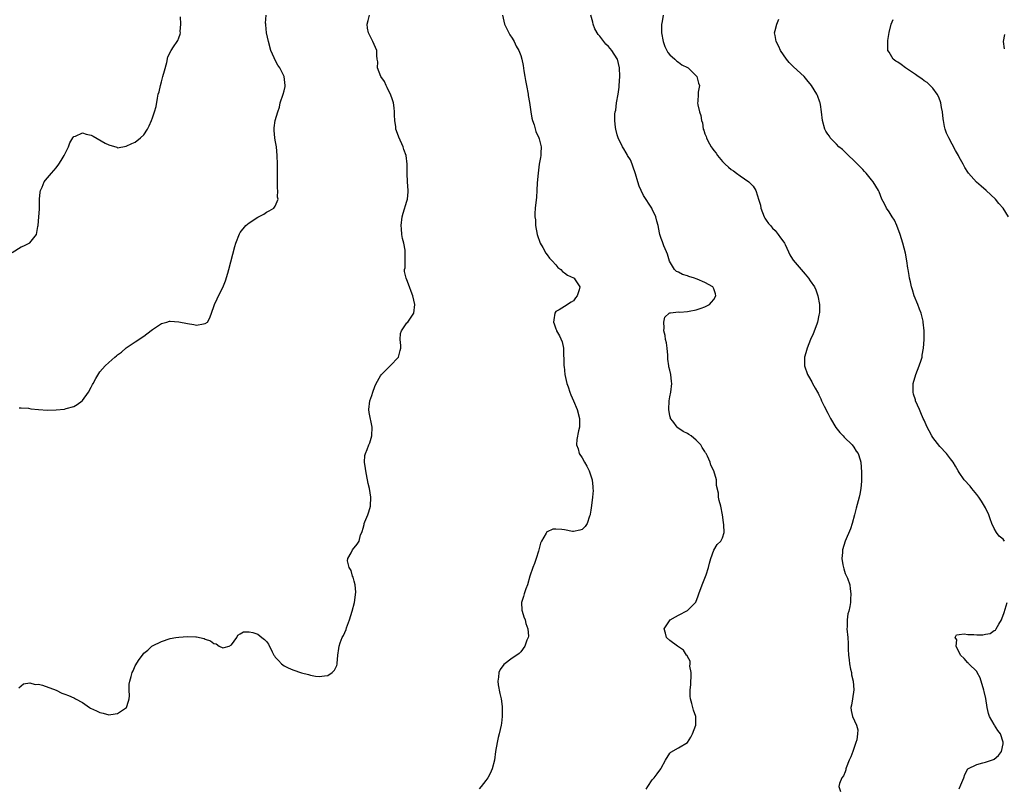
# Model space of a CAD drawing. Units: inches. Extents: x 2601000 to 2604000, y 1506000 to 1509000.
# Drawn here: x 2603379 to 2603603, y 1508519 to 1508694 of the extents above; entities that cross this region are included whole.
import ezdxf

# ---------------------------------------------------------------- set-up
doc = ezdxf.new("R2010")
doc.units = ezdxf.units.IN
doc.header["$MEASUREMENT"] = 0
doc.layers.add('LD26011506_10ft', color=111, linetype='Continuous')

msp = doc.modelspace()

# ---------------------------------------------------------------- linework, layer by layer
at = {"layer": 'LD26011506_10ft'}
for points, elevation in [([(2603377, 1508640.84), (2603379, 1508642.13), (2603379.62, 1508642.38), (2603380.88, 1508643), (2603381, 1508643.09), (2603382.49, 1508645), (2603382.8, 1508646.8), (2603382.88, 1508647), (2603383, 1508648.02), (2603383.18, 1508650.82), (2603383.2, 1508653), (2603383.33, 1508654.67), (2603383.4, 1508655), (2603383.78, 1508655.78), (2603384.3, 1508657), (2603384.59, 1508657.41), (2603385.97, 1508659), (2603387, 1508660.21), (2603387.58, 1508661), (2603388.16, 1508661.84), (2603388.85, 1508663), (2603389.84, 1508665), (2603390.14, 1508665.86), (2603390.78, 1508667), (2603391, 1508667.34), (2603391.44, 1508667.44), (2603393, 1508668.19), (2603393.87, 1508667.87), (2603395, 1508667.63), (2603395.44, 1508667.44), (2603398.16, 1508665.84), (2603399, 1508665.4), (2603400.87, 1508664.87), (2603401, 1508664.79), (2603403, 1508665.11), (2603404.26, 1508665.74), (2603405, 1508666.06), (2603406.24, 1508667), (2603407, 1508667.72), (2603407.83, 1508669), (2603408.19, 1508669.81), (2603408.78, 1508671), (2603409, 1508671.61), (2603409.47, 1508673), (2603409.79, 1508674.21), (2603410.11, 1508676.11), (2603410.31, 1508677), (2603410.47, 1508677.53), (2603410.78, 1508679), (2603411, 1508679.81), (2603411.37, 1508681), (2603411.7, 1508682.3), (2603412.25, 1508684.25), (2603412.49, 1508685.51), (2603413.25, 1508687), (2603413.8, 1508687.8), (2603414.59, 1508689), (2603414.74, 1508689.26), (2603415, 1508689.85), (2603415.31, 1508690.69), (2603415.4, 1508691), (2603415.32, 1508691.32), (2603415.43, 1508693), (2603415.38, 1508694.62)], 8650), ([(2603378.51, 1508541.49), (2603379, 1508541.97), (2603379.56, 1508542.44), (2603381, 1508542.68), (2603382.25, 1508542.25), (2603383, 1508542.32), (2603383.87, 1508542.13), (2603387, 1508540.96), (2603388.33, 1508540.33), (2603389, 1508540.09), (2603389.79, 1508539.79), (2603391, 1508539.21), (2603391.17, 1508539.17), (2603391.42, 1508539), (2603393, 1508538.13), (2603394.64, 1508537), (2603394.86, 1508536.86), (2603396.24, 1508536.24), (2603397, 1508535.86), (2603397.72, 1508535.72), (2603399, 1508535.36), (2603399.45, 1508535.45), (2603401, 1508535.62), (2603403.02, 1508537), (2603403.51, 1508538.49), (2603403.65, 1508539), (2603403.72, 1508539.72), (2603403.67, 1508541), (2603403.65, 1508542.35), (2603403.78, 1508543), (2603404.13, 1508544.13), (2603404.36, 1508545), (2603404.57, 1508545.43), (2603405, 1508546.51), (2603405.96, 1508547.96), (2603406.69, 1508549), (2603407, 1508549.4), (2603407.88, 1508550.12), (2603408.86, 1508551), (2603409, 1508551.09), (2603411, 1508552.08), (2603413, 1508552.74), (2603414.33, 1508553), (2603415, 1508553.1), (2603417, 1508553.25), (2603418.84, 1508553.16), (2603419, 1508553.17), (2603420.74, 1508552.74), (2603421, 1508552.64), (2603422.24, 1508552.24), (2603423, 1508551.61), (2603423.53, 1508551.53), (2603424.17, 1508551), (2603425, 1508550.65), (2603425.32, 1508550.68), (2603426.44, 1508551), (2603427, 1508551.33), (2603428.19, 1508553), (2603428.46, 1508553.54), (2603429, 1508553.8), (2603429.73, 1508554.28), (2603431, 1508554.33), (2603431.85, 1508554.15), (2603433, 1508553.74), (2603433.95, 1508553), (2603434.52, 1508552.52), (2603435, 1508552.05), (2603435.47, 1508551.47), (2603436.29, 1508549.71), (2603436.65, 1508549), (2603436.78, 1508548.78), (2603437, 1508548.5), (2603437.73, 1508547.73), (2603438.37, 1508547), (2603439, 1508546.55), (2603439.92, 1508546.08), (2603441, 1508545.65), (2603442.97, 1508544.97), (2603443, 1508544.94), (2603444.58, 1508544.58), (2603445, 1508544.39), (2603446.2, 1508544.2), (2603447, 1508544.1), (2603448.23, 1508544.23), (2603449, 1508544.34), (2603449.93, 1508545), (2603450.48, 1508545.52), (2603451, 1508546.6), (2603451.09, 1508546.91), (2603451.1, 1508547), (2603451.09, 1508547.09), (2603451.23, 1508549), (2603451.51, 1508550.49), (2603451.54, 1508551), (2603451.8, 1508551.8), (2603452.26, 1508553), (2603452.53, 1508553.47), (2603453.14, 1508554.86), (2603453.24, 1508555.24), (2603453.89, 1508557), (2603454.54, 1508559), (2603455.08, 1508561), (2603455.34, 1508563.34), (2603455.18, 1508565), (2603455, 1508565.85), (2603454.75, 1508566.75), (2603454.61, 1508567), (2603454.29, 1508568.29), (2603453.84, 1508569), (2603453.47, 1508570.53), (2603453.53, 1508571), (2603454.29, 1508572.29), (2603454.58, 1508573), (2603455.7, 1508574.3), (2603456.14, 1508575), (2603456.46, 1508576.46), (2603456.7, 1508577), (2603456.82, 1508577.18), (2603457, 1508577.97), (2603457.24, 1508578.76), (2603457.27, 1508579), (2603457.41, 1508579.41), (2603458.11, 1508581), (2603458.35, 1508581.65), (2603458.7, 1508583), (2603458.79, 1508585), (2603458.45, 1508587), (2603458.16, 1508588.16), (2603457.79, 1508590.21), (2603457.62, 1508591), (2603457.58, 1508591.58), (2603457.37, 1508593), (2603457.44, 1508594.56), (2603457.54, 1508595), (2603457.93, 1508595.93), (2603458.35, 1508597), (2603458.57, 1508597.43), (2603459.04, 1508599), (2603459.07, 1508601), (2603458.37, 1508604.37), (2603458.31, 1508605), (2603458.53, 1508607), (2603459, 1508608.26), (2603459.24, 1508609), (2603459.72, 1508610.28), (2603460.02, 1508611), (2603461, 1508612.69), (2603461.22, 1508613), (2603463, 1508614.8), (2603463.22, 1508615), (2603465.06, 1508617), (2603465.5, 1508618.5), (2603465.61, 1508619), (2603465.62, 1508619.62), (2603465.5, 1508621), (2603465.59, 1508622.41), (2603465.8, 1508623), (2603467, 1508624.79), (2603467.2, 1508625), (2603468.6, 1508627), (2603468.85, 1508629), (2603468.36, 1508631), (2603468, 1508632), (2603467.59, 1508633), (2603467, 1508634.61), (2603466.83, 1508635), (2603466.5, 1508636.5), (2603466.48, 1508637), (2603466.6, 1508637.4), (2603466.62, 1508639), (2603466.59, 1508640.59), (2603466.65, 1508641), (2603466.59, 1508641.41), (2603466.28, 1508643), (2603466.03, 1508644.03), (2603465.82, 1508645), (2603465.76, 1508646.24), (2603465.71, 1508647), (2603465.97, 1508649), (2603466.16, 1508649.84), (2603467, 1508652.56), (2603467.12, 1508653), (2603467.28, 1508654.72), (2603467.29, 1508655), (2603467.15, 1508657), (2603467.07, 1508658.93), (2603467.1, 1508661), (2603466.86, 1508663), (2603466.34, 1508664.34), (2603466.18, 1508665), (2603465.16, 1508667.16), (2603464.62, 1508668.62), (2603464.51, 1508669), (2603464.46, 1508669.54), (2603464.25, 1508671), (2603464.19, 1508672.19), (2603464.2, 1508673), (2603464.09, 1508673.91), (2603463.94, 1508675), (2603463.73, 1508675.73), (2603463.28, 1508677), (2603463, 1508677.54), (2603462.54, 1508678.54), (2603462.27, 1508679), (2603461.88, 1508679.88), (2603461.03, 1508681), (2603460.32, 1508683), (2603460.36, 1508684.36), (2603460.24, 1508685), (2603460.14, 1508685.86), (2603460.15, 1508687), (2603459.26, 1508689), (2603459, 1508689.45), (2603458.28, 1508691), (2603458.05, 1508692.05), (2603457.96, 1508693), (2603458.21, 1508693.79), (2603458.46, 1508695)], 8630), ([(2603378.55, 1508605.45), (2603379, 1508605.41), (2603380.69, 1508605.31), (2603381.2, 1508605.2), (2603383, 1508605.02), (2603385, 1508604.91), (2603387, 1508604.97), (2603388.88, 1508605.12), (2603389.25, 1508605.25), (2603391, 1508605.71), (2603391.83, 1508606.17), (2603392.92, 1508607), (2603393, 1508607.08), (2603394.38, 1508609), (2603395, 1508610.15), (2603395.29, 1508610.71), (2603395.47, 1508611), (2603396.09, 1508612.09), (2603396.73, 1508613.27), (2603397, 1508613.65), (2603398.18, 1508615), (2603399, 1508615.79), (2603400.37, 1508617), (2603400.73, 1508617.27), (2603401, 1508617.49), (2603401.87, 1508618.13), (2603403, 1508619.08), (2603405, 1508620.45), (2603407, 1508621.77), (2603407.71, 1508622.29), (2603409, 1508623.26), (2603411, 1508624.63), (2603412.27, 1508625), (2603412.84, 1508625.16), (2603413, 1508625.17), (2603415, 1508625.06), (2603417, 1508624.64), (2603418.44, 1508624.44), (2603419, 1508624.3), (2603420.62, 1508624.62), (2603421, 1508624.63), (2603421.49, 1508625), (2603422.08, 1508625.92), (2603423, 1508628.54), (2603423.13, 1508629), (2603423.74, 1508630.26), (2603424.03, 1508631), (2603425, 1508632.87), (2603425.63, 1508634.37), (2603426.13, 1508636.13), (2603426.41, 1508637), (2603427.78, 1508642.22), (2603428.02, 1508643), (2603428.84, 1508645.16), (2603429, 1508645.42), (2603430.25, 1508647), (2603431, 1508647.65), (2603433, 1508648.91), (2603434.39, 1508649.61), (2603435, 1508650.1), (2603435.63, 1508650.37), (2603436.63, 1508651), (2603437, 1508651.43), (2603437.61, 1508653), (2603437.47, 1508653.47), (2603437.55, 1508655), (2603437.47, 1508655.47), (2603437.47, 1508657), (2603437.5, 1508658.5), (2603437.48, 1508659.48), (2603437.5, 1508661), (2603437.44, 1508663), (2603437.26, 1508665), (2603437, 1508666.54), (2603436.91, 1508667), (2603436.73, 1508668.73), (2603436.7, 1508669), (2603436.72, 1508669.28), (2603436.97, 1508671), (2603437.56, 1508673), (2603437.93, 1508674.07), (2603438.14, 1508675), (2603438.81, 1508677), (2603439, 1508677.76), (2603439.22, 1508678.78), (2603439.26, 1508679), (2603439.04, 1508681), (2603438.02, 1508683), (2603437.58, 1508683.59), (2603436.88, 1508684.88), (2603436.74, 1508685.26), (2603436.01, 1508687), (2603435.42, 1508689), (2603435, 1508690.99), (2603434.83, 1508692.83), (2603434.8, 1508693), (2603434.79, 1508693.21), (2603434.9, 1508695)], 8640), ([(2603488.83, 1508695), (2603489.31, 1508693), (2603490.53, 1508690.53), (2603491, 1508689.81), (2603491.47, 1508689), (2603491.96, 1508687.96), (2603492.55, 1508687), (2603493, 1508685.86), (2603493.25, 1508685), (2603493.54, 1508683.54), (2603493.69, 1508682.31), (2603493.91, 1508681), (2603494.09, 1508680.09), (2603494.26, 1508679), (2603494.66, 1508677), (2603494.7, 1508676.7), (2603495, 1508675.07), (2603495.29, 1508673), (2603495.55, 1508671.55), (2603495.67, 1508671), (2603496.02, 1508669.98), (2603496.45, 1508668.45), (2603497.12, 1508667), (2603497.17, 1508666.83), (2603497.62, 1508665), (2603497.53, 1508663.53), (2603497.54, 1508663), (2603497.48, 1508662.52), (2603497.22, 1508661), (2603496.97, 1508659), (2603496.74, 1508656.74), (2603496.62, 1508655), (2603496.54, 1508653.46), (2603496.3, 1508651), (2603496.22, 1508649.78), (2603496.23, 1508649), (2603496.32, 1508648.32), (2603496.37, 1508647), (2603496.75, 1508645), (2603497.42, 1508643), (2603498, 1508642), (2603498.68, 1508640.68), (2603499, 1508640.37), (2603499.56, 1508639.56), (2603500.14, 1508639), (2603501, 1508638.07), (2603501.48, 1508637.48), (2603502.16, 1508637), (2603502.5, 1508636.5), (2603503, 1508636.24), (2603503.68, 1508635.68), (2603505, 1508635.09), (2603505.14, 1508635), (2603505.39, 1508634.61), (2603506.47, 1508633), (2603506.32, 1508632.32), (2603505.87, 1508631), (2603505.47, 1508630.53), (2603505, 1508629.8), (2603504.45, 1508629.55), (2603503, 1508628.54), (2603501.75, 1508627.75), (2603501, 1508627.39), (2603500.74, 1508627), (2603500.53, 1508625.47), (2603500.48, 1508625), (2603500.6, 1508624.6), (2603501, 1508623.45), (2603501.13, 1508623.13), (2603501.17, 1508623), (2603501.84, 1508621.84), (2603502.47, 1508620.47), (2603502.76, 1508619), (2603502.76, 1508617.24), (2603502.84, 1508616.84), (2603502.83, 1508615), (2603502.86, 1508614.86), (2603503.07, 1508613), (2603503.52, 1508611), (2603503.79, 1508610.21), (2603504.18, 1508609), (2603504.4, 1508608.4), (2603505.03, 1508607), (2603505.87, 1508605), (2603506.35, 1508603), (2603506.38, 1508601.62), (2603506.36, 1508601), (2603506.18, 1508600.17), (2603505.78, 1508598.22), (2603505.68, 1508597), (2603506.08, 1508596.08), (2603506.31, 1508595), (2603507, 1508594.04), (2603507.54, 1508593), (2603508.08, 1508592.08), (2603508.61, 1508591), (2603509, 1508589.86), (2603509.24, 1508589), (2603509.4, 1508587.4), (2603509.46, 1508587), (2603509.47, 1508586.53), (2603509.39, 1508585), (2603509.13, 1508583.13), (2603509, 1508582.03), (2603508.85, 1508581.15), (2603508.81, 1508581), (2603508.69, 1508580.69), (2603508.16, 1508579), (2603507.65, 1508578.35), (2603507, 1508577.66), (2603506.5, 1508577.5), (2603505, 1508577.19), (2603504.79, 1508577.21), (2603503, 1508577.54), (2603502.36, 1508577.64), (2603501, 1508577.75), (2603500.3, 1508577.7), (2603499, 1508577.13), (2603498.92, 1508577.08), (2603498.81, 1508576.81), (2603497.75, 1508575), (2603497.5, 1508574.5), (2603497.12, 1508573), (2603497, 1508572.68), (2603496.48, 1508571), (2603496.1, 1508569.9), (2603495.73, 1508569), (2603495.08, 1508567), (2603494.5, 1508565), (2603494.14, 1508564.14), (2603493.76, 1508563), (2603493.65, 1508562.35), (2603493.14, 1508561), (2603493.24, 1508559.24), (2603493.29, 1508559), (2603493.71, 1508557.71), (2603494.02, 1508557), (2603494.17, 1508556.17), (2603494.61, 1508555), (2603494.73, 1508553.27), (2603494.68, 1508553), (2603494.38, 1508552.38), (2603493.95, 1508551), (2603493, 1508549.74), (2603492.62, 1508549.38), (2603492.1, 1508549), (2603491, 1508548.28), (2603489.14, 1508546.86), (2603488.29, 1508545.71), (2603487.99, 1508545), (2603487.94, 1508543.94), (2603487.73, 1508543), (2603487.84, 1508542.16), (2603488.24, 1508540.25), (2603488.55, 1508539), (2603488.78, 1508537.22), (2603488.78, 1508537), (2603488.75, 1508536.75), (2603488.74, 1508535), (2603488.58, 1508533.42), (2603488.5, 1508533), (2603488.07, 1508531), (2603487.83, 1508530.17), (2603487.59, 1508529), (2603487.25, 1508527), (2603486.97, 1508525), (2603486.48, 1508523), (2603486.04, 1508521.96), (2603485.47, 1508521), (2603485, 1508520.36), (2603483.94, 1508519), (2603483.5, 1508518.5)], 8620), ([(2603521.61, 1508518.39), (2603521.98, 1508519), (2603523, 1508520.51), (2603523.43, 1508521), (2603524.14, 1508521.86), (2603524.91, 1508523), (2603525, 1508523.2), (2603526, 1508525), (2603527, 1508526.59), (2603527.19, 1508526.81), (2603529, 1508527.81), (2603531, 1508529.03), (2603531.76, 1508530.24), (2603532.18, 1508531), (2603532.9, 1508533), (2603532.92, 1508535), (2603532.42, 1508536.42), (2603532.05, 1508537.95), (2603531.7, 1508539), (2603531.61, 1508539.61), (2603531.6, 1508541), (2603531.76, 1508542.24), (2603531.79, 1508543), (2603531.87, 1508543.87), (2603531.88, 1508545), (2603531.58, 1508546.42), (2603531.62, 1508547), (2603531.6, 1508547.6), (2603531, 1508548.63), (2603530.91, 1508548.91), (2603530.8, 1508549), (2603530.11, 1508550.11), (2603528.76, 1508551), (2603527, 1508552.33), (2603526.24, 1508553), (2603526.04, 1508553.96), (2603525.73, 1508555), (2603527.08, 1508557), (2603528.27, 1508557.73), (2603529, 1508558.08), (2603531, 1508559.18), (2603532.84, 1508561), (2603532.91, 1508561.09), (2603533.49, 1508562.51), (2603533.62, 1508563), (2603534.35, 1508565), (2603535, 1508566.54), (2603535.27, 1508567.27), (2603535.81, 1508569), (2603536.03, 1508569.97), (2603536.35, 1508571), (2603537, 1508572.93), (2603537.77, 1508574.23), (2603538.65, 1508575), (2603539, 1508575.72), (2603539.42, 1508577), (2603539.31, 1508578.69), (2603539.25, 1508579.25), (2603539, 1508580.98), (2603538.59, 1508583), (2603538.24, 1508584.24), (2603538.09, 1508585), (2603538.08, 1508585.92), (2603537.67, 1508587.67), (2603537.62, 1508589), (2603537.02, 1508591), (2603536.35, 1508592.35), (2603536.18, 1508593), (2603535.6, 1508594.4), (2603535.3, 1508595), (2603535.16, 1508595.16), (2603535, 1508595.44), (2603534.36, 1508596.36), (2603534.07, 1508597), (2603533.52, 1508597.52), (2603533, 1508598.05), (2603531.85, 1508599), (2603531.31, 1508599.31), (2603531, 1508599.53), (2603530, 1508600), (2603528.82, 1508600.82), (2603528.63, 1508601), (2603527.65, 1508602.35), (2603527.15, 1508603), (2603527.12, 1508603.12), (2603527, 1508603.62), (2603526.74, 1508605), (2603526.83, 1508607), (2603527, 1508607.94), (2603527.22, 1508609), (2603527.45, 1508611), (2603527.41, 1508611.41), (2603527.23, 1508613), (2603527, 1508613.99), (2603526.79, 1508614.79), (2603526.78, 1508615), (2603526.55, 1508616.55), (2603526.57, 1508617), (2603526.56, 1508617.44), (2603526.41, 1508619), (2603526.22, 1508620.22), (2603526.04, 1508621), (2603525.92, 1508621.92), (2603525.59, 1508623), (2603525.71, 1508623.71), (2603525.61, 1508625), (2603525.89, 1508626.11), (2603526.84, 1508627), (2603527, 1508627.13), (2603527.11, 1508627.11), (2603529, 1508627.31), (2603529.28, 1508627.28), (2603531, 1508627.4), (2603531.44, 1508627.44), (2603533, 1508627.8), (2603534.16, 1508628.16), (2603535, 1508628.48), (2603536.03, 1508629), (2603536.5, 1508629.5), (2603537, 1508630.12), (2603537.47, 1508631), (2603537.43, 1508631.43), (2603537, 1508632.59), (2603536.81, 1508633), (2603535, 1508634.01), (2603533.23, 1508634.77), (2603533, 1508634.87), (2603532.59, 1508635), (2603531.36, 1508635.36), (2603531, 1508635.54), (2603529.85, 1508635.85), (2603529, 1508636.39), (2603528.54, 1508636.54), (2603528.09, 1508637), (2603526.89, 1508638.89), (2603526.47, 1508640.47), (2603526.26, 1508641), (2603525.62, 1508642.38), (2603525.32, 1508643.32), (2603525, 1508644.06), (2603524.78, 1508644.78), (2603524.69, 1508645), (2603524.65, 1508645.35), (2603524.33, 1508647), (2603523.99, 1508647.99), (2603523.83, 1508649), (2603523, 1508650.73), (2603522.89, 1508651), (2603521, 1508653.88), (2603520.46, 1508655), (2603520, 1508656), (2603519.73, 1508657), (2603519.18, 1508658.82), (2603518.59, 1508660.59), (2603518.4, 1508661), (2603517.99, 1508661.99), (2603517.37, 1508663), (2603517.25, 1508663.25), (2603517, 1508663.63), (2603516.5, 1508664.5), (2603516.18, 1508665), (2603515.21, 1508667), (2603515, 1508667.7), (2603514.65, 1508669), (2603514.63, 1508669.37), (2603514.44, 1508671), (2603514.46, 1508672.46), (2603514.54, 1508673), (2603514.64, 1508673.36), (2603514.85, 1508675), (2603515.19, 1508677), (2603515.41, 1508678.59), (2603515.45, 1508679), (2603515.59, 1508681), (2603515.52, 1508683), (2603515.05, 1508685), (2603515, 1508685.09), (2603513.75, 1508687), (2603513, 1508687.91), (2603512.42, 1508688.42), (2603511, 1508690.22), (2603510.61, 1508690.61), (2603509.92, 1508691.92), (2603509.51, 1508693), (2603509.41, 1508693.41), (2603508.94, 1508695)], 8610), ([(2603525.49, 1508695), (2603525.14, 1508693.14), (2603525.09, 1508693), (2603525.08, 1508691), (2603525.48, 1508689), (2603525.86, 1508687.86), (2603526.32, 1508687), (2603526.54, 1508686.54), (2603527, 1508685.99), (2603528.1, 1508685), (2603528.56, 1508684.56), (2603529, 1508684.3), (2603529.73, 1508683.73), (2603531, 1508683.09), (2603531.15, 1508683), (2603533.12, 1508681), (2603533.5, 1508679.5), (2603533.73, 1508679), (2603533.49, 1508677.49), (2603533.49, 1508677), (2603533.35, 1508675.35), (2603533.34, 1508675), (2603533.41, 1508674.59), (2603533.78, 1508673), (2603534.1, 1508672.1), (2603534.19, 1508671), (2603534.46, 1508670.46), (2603534.58, 1508669), (2603534.76, 1508668.76), (2603535, 1508667.98), (2603535.31, 1508667.31), (2603535.33, 1508667), (2603535.66, 1508666.34), (2603536.44, 1508665), (2603536.68, 1508664.68), (2603537, 1508664.18), (2603537.54, 1508663.54), (2603537.89, 1508663), (2603539, 1508661.64), (2603539.65, 1508661), (2603540.37, 1508660.37), (2603541, 1508659.77), (2603541.48, 1508659.48), (2603542.17, 1508659), (2603543, 1508658.37), (2603545.05, 1508657), (2603545.99, 1508655.99), (2603546.61, 1508655), (2603547, 1508653.83), (2603547.23, 1508653), (2603547.65, 1508651.65), (2603547.73, 1508651), (2603548.54, 1508649), (2603548.69, 1508648.69), (2603549, 1508648.27), (2603549.5, 1508647.5), (2603549.98, 1508647), (2603550.4, 1508646.4), (2603551, 1508645.85), (2603551.74, 1508645), (2603552.22, 1508644.22), (2603553, 1508643.25), (2603553.15, 1508643), (2603553.32, 1508642.68), (2603554.1, 1508641), (2603554.36, 1508640.36), (2603555, 1508639.34), (2603555.11, 1508639.11), (2603556.93, 1508637), (2603557.9, 1508635.9), (2603558.63, 1508635), (2603559, 1508634.38), (2603559.98, 1508633), (2603560.32, 1508632.32), (2603560.79, 1508631), (2603561.16, 1508629), (2603561.14, 1508627.14), (2603561, 1508626.54), (2603560.69, 1508625), (2603560.49, 1508624.49), (2603559.71, 1508622.29), (2603559.12, 1508621), (2603558.31, 1508619), (2603558.03, 1508617.97), (2603557.73, 1508617), (2603557.69, 1508615), (2603558.36, 1508613), (2603558.63, 1508612.63), (2603559.38, 1508611.38), (2603559.54, 1508611), (2603560.13, 1508609.87), (2603560.66, 1508609), (2603560.8, 1508608.8), (2603561, 1508608.38), (2603561.46, 1508607.46), (2603561.62, 1508607), (2603562.18, 1508605.82), (2603563, 1508604.18), (2603563.41, 1508603.41), (2603563.65, 1508603), (2603564.89, 1508600.89), (2603565.76, 1508599.76), (2603566.53, 1508599), (2603566.74, 1508598.74), (2603568.57, 1508597), (2603569, 1508596.43), (2603569.51, 1508595.51), (2603569.92, 1508595), (2603570.43, 1508593.57), (2603570.59, 1508593), (2603570.73, 1508590.73), (2603570.69, 1508588.69), (2603570.56, 1508587), (2603570.3, 1508585.7), (2603570.18, 1508585), (2603569.51, 1508582.49), (2603569.13, 1508581), (2603568.58, 1508579), (2603568.19, 1508577.81), (2603567.02, 1508574.98), (2603566.41, 1508573), (2603566.4, 1508572.4), (2603566.23, 1508571), (2603566.44, 1508569.56), (2603566.58, 1508569), (2603566.69, 1508568.69), (2603567, 1508567.63), (2603567.49, 1508566.51), (2603568.03, 1508565), (2603568.1, 1508564.1), (2603568.3, 1508563), (2603568.22, 1508561.78), (2603568.19, 1508561), (2603568.07, 1508560.07), (2603567.81, 1508559), (2603567.62, 1508558.38), (2603567.45, 1508557), (2603567.43, 1508555.43), (2603567.4, 1508555), (2603567.57, 1508553), (2603567.66, 1508551.66), (2603567.67, 1508551), (2603567.66, 1508550.34), (2603567.73, 1508549), (2603567.89, 1508547.89), (2603567.96, 1508547), (2603568.24, 1508545.76), (2603568.4, 1508545), (2603568.47, 1508544.47), (2603568.83, 1508543), (2603568.95, 1508541.05), (2603568.64, 1508539), (2603568.47, 1508537.53), (2603568.29, 1508537), (2603568.35, 1508536.35), (2603568.64, 1508535), (2603569.56, 1508533), (2603569.89, 1508531.89), (2603569.84, 1508531), (2603569.65, 1508529.65), (2603569.46, 1508529), (2603568.74, 1508527), (2603568.27, 1508525.73), (2603567.94, 1508525), (2603567.25, 1508523.25), (2603567.18, 1508523), (2603567.17, 1508522.83), (2603567, 1508522.36), (2603566.6, 1508521.4), (2603566.21, 1508521), (2603565.7, 1508519.7), (2603565.55, 1508519), (2603565.89, 1508517.88)], 8600), ([(2603603.34, 1508575), (2603603, 1508575.42), (2603602.13, 1508576.13), (2603601.49, 1508577), (2603601, 1508577.87), (2603600.46, 1508579), (2603600.05, 1508580.05), (2603599.79, 1508581), (2603599, 1508582.59), (2603598.81, 1508583), (2603598.1, 1508584.1), (2603597.48, 1508585), (2603597, 1508585.62), (2603595.88, 1508587), (2603595.52, 1508587.52), (2603594.16, 1508589), (2603593, 1508590.63), (2603592.76, 1508591), (2603592.13, 1508592.13), (2603591.61, 1508593), (2603591, 1508593.81), (2603590.09, 1508595), (2603588.6, 1508596.6), (2603587, 1508598.68), (2603586.79, 1508599), (2603586.17, 1508600.17), (2603585.68, 1508601), (2603585, 1508602.61), (2603584.81, 1508603), (2603584.28, 1508604.28), (2603583.94, 1508605), (2603583.05, 1508607.05), (2603583, 1508607.25), (2603582.55, 1508608.55), (2603582.47, 1508609), (2603582.53, 1508609.47), (2603582.52, 1508611), (2603583.12, 1508613), (2603583.89, 1508615), (2603584.32, 1508616.32), (2603584.52, 1508617), (2603584.57, 1508617.43), (2603584.87, 1508619), (2603585, 1508621), (2603585, 1508623), (2603584.82, 1508625), (2603584.78, 1508625.22), (2603584.33, 1508627), (2603583.93, 1508627.93), (2603583.55, 1508629), (2603582.75, 1508631), (2603582.37, 1508632.37), (2603582.15, 1508633), (2603581.86, 1508634.14), (2603581.7, 1508635), (2603581.62, 1508635.62), (2603581.35, 1508637), (2603581.32, 1508637.32), (2603581.04, 1508639), (2603580.72, 1508640.72), (2603580.13, 1508643), (2603579.52, 1508645), (2603578.79, 1508647), (2603578.23, 1508648.23), (2603577.72, 1508649), (2603577, 1508650.18), (2603576.39, 1508651), (2603575.99, 1508651.99), (2603575.33, 1508653), (2603574.72, 1508654.72), (2603574.57, 1508655), (2603573.98, 1508655.98), (2603573.41, 1508657), (2603573, 1508657.44), (2603571.76, 1508659), (2603571.37, 1508659.37), (2603571, 1508659.79), (2603569, 1508661.85), (2603567.73, 1508663), (2603567.4, 1508663.4), (2603567, 1508663.73), (2603566.41, 1508664.41), (2603565.58, 1508665), (2603565, 1508665.58), (2603563.6, 1508667), (2603563.39, 1508667.39), (2603563, 1508667.84), (2603562.59, 1508668.59), (2603562.33, 1508669), (2603561.82, 1508671), (2603561.61, 1508673), (2603561.36, 1508674.64), (2603561.29, 1508675), (2603561.18, 1508675.18), (2603560.67, 1508676.67), (2603560.53, 1508677), (2603559.29, 1508679), (2603558.28, 1508680.28), (2603557.6, 1508681), (2603555.21, 1508683.21), (2603554.23, 1508684.23), (2603553.61, 1508685), (2603552.27, 1508687), (2603551.87, 1508687.87), (2603551.27, 1508689), (2603551, 1508690.38), (2603550.86, 1508691), (2603551, 1508691.55), (2603551.44, 1508693), (2603551.89, 1508694.11)], 8590), ([(2603604.28, 1508649), (2603603, 1508651), (2603602.05, 1508652.05), (2603601.25, 1508653), (2603599.12, 1508655), (2603597.98, 1508655.98), (2603596.95, 1508656.95), (2603595.16, 1508659), (2603595, 1508659.23), (2603594.3, 1508660.3), (2603593.92, 1508661), (2603593, 1508662.6), (2603592.81, 1508663), (2603592.18, 1508664.18), (2603590.62, 1508667), (2603590.13, 1508668.13), (2603589.79, 1508669), (2603589.64, 1508669.64), (2603589.45, 1508671), (2603589.37, 1508671.37), (2603589.22, 1508673), (2603589, 1508673.94), (2603588.8, 1508675), (2603588.32, 1508676.32), (2603588.01, 1508677), (2603587, 1508678.34), (2603586.4, 1508679), (2603585.7, 1508679.7), (2603585, 1508680.07), (2603584.48, 1508680.48), (2603583.63, 1508681), (2603583, 1508681.46), (2603581, 1508682.86), (2603580.75, 1508683), (2603579.79, 1508683.79), (2603579, 1508684.34), (2603578.57, 1508684.57), (2603577.96, 1508685), (2603577, 1508686.55), (2603576.75, 1508687), (2603576.71, 1508689), (2603576.73, 1508689.27), (2603577, 1508691.05), (2603577.5, 1508693), (2603577.93, 1508694.07)], 8580), ([(2603603.32, 1508687.32), (2603603.14, 1508689), (2603603.42, 1508690.58)], 8570), ([(2603593, 1508518.46), (2603593.41, 1508519.41), (2603594.04, 1508521), (2603594.27, 1508521.73), (2603595, 1508523.03), (2603597, 1508524.05), (2603598.36, 1508524.36), (2603599, 1508524.55), (2603600.84, 1508525.16), (2603601, 1508525.26), (2603601.95, 1508526.05), (2603602.67, 1508527), (2603603, 1508528.74), (2603603.03, 1508529), (2603603, 1508529.12), (2603602.41, 1508531), (2603601.8, 1508531.8), (2603601.08, 1508533), (2603601, 1508533.12), (2603599.91, 1508535), (2603599.65, 1508535.65), (2603599.36, 1508537), (2603599.07, 1508539.07), (2603598.7, 1508540.7), (2603598.66, 1508541), (2603597.8, 1508543.8), (2603597.14, 1508545), (2603597, 1508545.22), (2603595.22, 1508547), (2603595.14, 1508547.14), (2603595, 1508547.25), (2603594.17, 1508548.17), (2603593.33, 1508549), (2603592.31, 1508551), (2603592.47, 1508552.47), (2603592.09, 1508553), (2603592.36, 1508553.64), (2603593, 1508553.65), (2603594.13, 1508553.87), (2603595, 1508553.69), (2603596.35, 1508553.65), (2603597, 1508553.61), (2603598.39, 1508553.61), (2603599, 1508553.76), (2603600.06, 1508553.94), (2603601, 1508554.58), (2603601.29, 1508554.71), (2603601.47, 1508555), (2603602.04, 1508556.04), (2603602.66, 1508557), (2603602.76, 1508557.24), (2603603.28, 1508558.72), (2603603.97, 1508561)], 8590)]:
    msp.add_lwpolyline(points, dxfattribs=dict(at, elevation=elevation))

doc.saveas('drawing.dxf')
